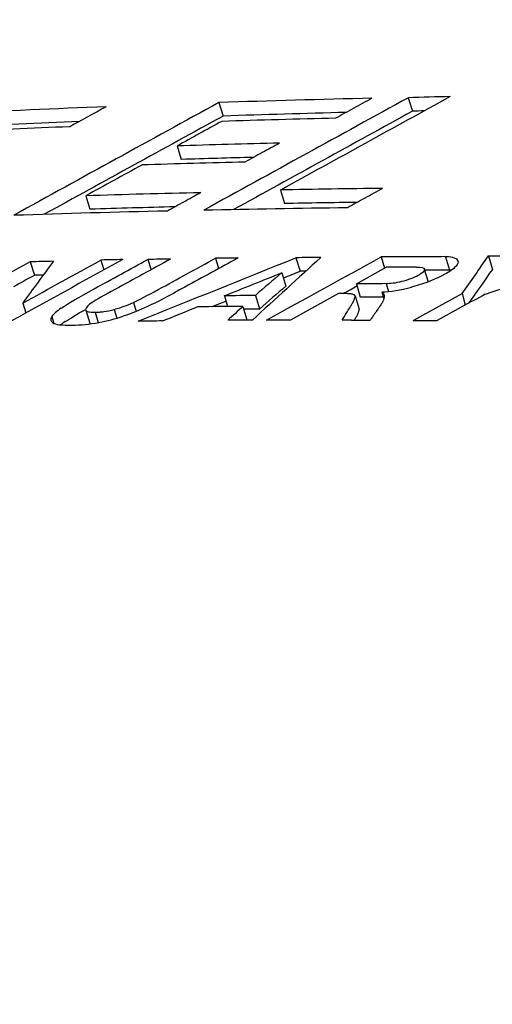
# Model space of a CAD drawing. Units: inches. Extents: x 2394 to 4170, y 815 to 1055.
# Drawn here: x 3779 to 3779, y 847 to 847 of the extents above; entities that cross this region are included whole.
import ezdxf

# ---------------------------------------------------------------- set-up
doc = ezdxf.new("R2010")
doc.units = ezdxf.units.IN
doc.header["$LTSCALE"] = 0.375
doc.header["$MEASUREMENT"] = 0
doc.layers.add('Dimensions(ANSI)', color=7, linetype='Continuous', lineweight=25)
doc.layers.add('Visible Edges(ANSI)', color=7, linetype='Continuous', lineweight=25)
doc.styles.add('DEFAULT-ANSI~0', font='arial.ttf')
doc.dimstyles.new('FALLAS - 1_16', dxfattribs={"dimscale": 28.571429, "dimtxt": 0.12, "dimasz": 0.098425, "dimexe": 0.063, "dimexo": 0.0625, "dimgap": 0.031496, "dimtad": 0, "dimtih": 1, "dimtoh": 1, "dimdec": 4, "dimrnd": 1e-08, "dimzin": 1, "dimdsep": 46, "dimlunit": 5, "dimtxsty": 'DEFAULT-ANSI~0', "dimcen": 0.09, "dimdle": 0.5, "dimclrd": 250, "dimclre": 250, "dimclrt": 250, "dimadec": 1, "dimazin": 0, "dimtfac": 1, "dimtdec": 3, "dimtofl": 0, "dimtmove": 0, "dimatfit": 3, "dimfxl": 1, "dimfrac": 2, "dimtolj": 1, "dimtzin": 0, "dimlwd": 25, "dimlwe": 25, "dimarcsym": 0})

# ---------------------------------------------------------------- blocks, each defined once
blk = doc.blocks.new('*D122')
at = {"layer": 'DEFPOINTS', "color": 0, "linetype": 'Continuous', "transparency": 16777216}
for p in [(3757.28971, 936.76044), (3784.4418, 936.76044), (3778.22865, 846.41144)]:
    blk.add_point(p, dxfattribs=at)
at = {"layer": 'Dimensions(ANSI)', "color": 250, "linetype": 'Continuous', "lineweight": 25, "transparency": 16777216}
for p, q in [((3782.65609, 936.76044), (3755.48971, 936.76044)), ((3757.28971, 933.94829), (3757.28971, 890.70318)), ((3757.28971, 849.22359), (3757.28971, 873.80172)), ((3776.44294, 846.41144), (3755.48971, 846.41144))]:
    blk.add_line(p, q, dxfattribs=at)
at = {"layer": 'Dimensions(ANSI)', "color": 250, "linetype": 'Continuous', "transparency": 16777216}
for points in [[(3756.82101, 933.94829), (3757.7584, 933.94829), (3757.28971, 936.76044)], [(3756.82101, 849.22359), (3757.7584, 849.22359), (3757.28971, 846.41144)]]:
    blk.add_solid(points, dxfattribs=at)
at = {"layer": 'Dimensions(ANSI)', "color": 250, "linetype": 'Continuous', "lineweight": 25, "transparency": 16777216, "insert": (3757.28971, 882.25245), "char_height": 3.4285716, "attachment_point": 5, "style": 'DEFAULT-ANSI~0'}
blk.add_mtext('\\A1;\\fArial|b0|i0;\\H3.4308;90 3/8\\P\\fArial|b0|i0;\\H3.4308;OVERALL\\P\\fArial|b0|i0;\\H3.4308;HEIGHT', dxfattribs=at)

msp = doc.modelspace()

# ---------------------------------------------------------------- linework, layer by layer
at = {"layer": 'Visible Edges(ANSI)'}
for p, q in [((3779.46228, 847.07667), (3779.46284, 847.07484)), ((3779.43662, 847.07601), (3779.43719, 847.07419)), ((3779.43094, 847.07014), (3779.43151, 847.06832)), ((3779.41858, 847.0634), (3779.41914, 847.06157)), ((3779.44495, 847.06417), (3779.4455, 847.06235)), ((3779.47313, 847.05526), (3779.47367, 847.05343)), ((3779.41104, 847.05445), (3779.4116, 847.05263)), ((3779.42063, 847.0547), (3779.42104, 847.05337)), ((3779.427, 847.05478), (3779.42742, 847.05339)), ((3779.43614, 847.05493), (3779.43656, 847.05353)), ((3779.44706, 847.05501), (3779.44761, 847.05318)), ((3779.45862, 847.05513), (3779.45907, 847.0536)), ((3779.46734, 847.05515), (3779.46788, 847.05333)), ((3779.44515, 847.05298), (3779.4457, 847.05116)), ((3779.45524, 847.05149), (3779.45929, 847.05371)), ((3779.46445, 847.05347), (3779.46496, 847.05175)), ((3779.45524, 847.05149), (3779.45578, 847.04966)), ((3779.45929, 847.0515), (3779.4596, 847.05044)), ((3779.43735, 847.04986), (3779.43778, 847.04841)), ((3779.44156, 847.04989), (3779.4421, 847.04807)), ((3779.4528, 847.05015), (3779.4463, 847.04658)), ((3779.45506, 847.04985), (3779.4556, 847.04803)), ((3779.4587, 847.05038), (3779.45897, 847.04944)), ((3779.46295, 847.04651), (3779.46956, 847.05015)), ((3779.46956, 847.05015), (3779.47001, 847.0486)), ((3779.41002, 847.04887), (3779.41043, 847.04754)), ((3779.42502, 847.04893), (3779.42539, 847.04773)), ((3779.41857, 847.04793), (3779.41911, 847.04617)), ((3779.41983, 847.04763), (3779.42026, 847.04622)), ((3779.42243, 847.04802), (3779.42279, 847.04683)), ((3779.43987, 847.04843), (3779.44042, 847.0466)), ((3779.41397, 847.04705), (3779.41425, 847.04611)), ((3779.45457, 847.04656), (3779.4533, 847.04656))]:
    msp.add_line(p, q, dxfattribs=at)
for centre, major_axis, ratio, start_param, end_param in [((3795.56902, 847.24043), (22.76289, 6.84974), 0.248473, 2.27946, 2.281175), ((3780.74675, 842.89279), (-2.17415, 3.95318), 0.630979, 5.966549, 5.973364), ((3797.64212, 847.24151), (-25.67365, -7.71021), 0.249171, 5.421416, 5.422679), ((3780.3667, 847.07753), (-1.34515, -0.02146), 0.013621, 5.443857, 5.449553), ((3780.75208, 842.86692), (-2.1831, 3.97848), 0.631166, 5.978991, 5.985766), ((3789.90611, 847.23991), (14.81748, 4.49896), 0.245147, 2.27838, 2.281021), ((3789.90636, 847.23801), (14.81742, 4.499), 0.245143, 2.278354, 2.280656), ((3780.74646, 842.87484), (-2.18235, 3.96752), 0.630966, 5.96644, 5.971484), ((3780.74344, 842.89097), (-2.16801, 3.95431), 0.631253, 5.968714, 5.974193), ((3795.56926, 847.23853), (22.76285, 6.84978), 0.24847, 2.279443, 2.280943), ((3780.36682, 847.0757), (-1.34454, -0.02146), 0.013627, 5.447926, 5.449525), ((3780.75158, 842.84992), (-2.19097, 3.99188), 0.631147, 5.97881, 5.983826), ((3780.74879, 842.8651), (-2.17699, 3.97959), 0.631437, 5.981197, 5.986586), ((3780.74577, 842.85027), (-2.19191, 3.98786), 0.631028, 5.967051, 5.971574), ((3780.74246, 842.84845), (-2.18577, 3.98899), 0.631299, 5.969199, 5.972396), ((3780.74576, 842.83186), (-2.20015, 4.00282), 0.631027, 5.966982, 5.971515), ((3780.74644, 842.80296), (-2.21455, 4.02588), 0.630963, 5.966149, 5.971175), ((3780.74359, 842.81396), (-2.20927, 4.01556), 0.630945, 5.958244, 5.962707), ((3780.74313, 842.80114), (-2.20841, 4.02702), 0.631232, 5.968274, 5.971989), ((3780.74028, 842.81213), (-2.20311, 4.01669), 0.631216, 5.96034, 5.963525), ((3780.7467, 842.78385), (-2.22295, 4.04163), 0.630973, 5.96612, 5.972813), ((3780.74453, 842.79475), (-2.21917, 4.03098), 0.630891, 5.958038, 5.964284), ((3781.46644, 847.22145), (-2.04588, -0.34354), 0.289161, 6.002457, 6.010165), ((3780.43004, 847.05526), (-1.39963, 0.00148), 0.000993, 0.817989, 0.821639), ((3792.94447, 847.11121), (-19.27951, -5.83799), 0.250933, 5.411866, 5.413008), ((3796.64344, 847.11149), (-24.47401, -7.37365), 0.251724, 5.41431, 5.415214), ((3780.35974, 847.05511), (-1.38791, -0.0191), 0.012234, 5.461741, 5.464835), ((3780.3728, 847.05516), (-1.39222, -0.01592), 0.010259, 5.462513, 5.465395), ((3780.37779, 847.05513), (-1.39104, -0.01372), 0.008887, 5.461848, 5.464869), ((3780.38692, 847.05515), (-1.39149, -0.01067), 0.006958, 5.461559, 5.46458), ((3780.40212, 847.05511), (-1.39655, -0.00698), 0.004587, 5.462125, 5.465424), ((3780.4159, 847.05515), (-1.39679, -0.00234), 0.001554, 5.458917, 5.467462), ((3779.44788, 847.04735), (-0.02112, -0.00724), 0.137407, 3.110864, 3.49621), ((3779.09402, 847.22065), (-1.94331, -0.61024), 0.137192, 1.723688, 1.731481), ((3792.94407, 847.10936), (-19.27874, -5.83797), 0.250928, 5.411834, 5.412038), ((3780.36012, 847.05329), (-1.38758, -0.0191), 0.012239, 5.463695, 5.464877), ((3778.16418, 847.11183), (-2.79396, -0.88616), 0.165881, 1.990668, 1.993802), ((3781.65084, 847.11177), (-2.46018, -0.53035), 0.318952, 5.750933, 5.754202), ((3780.39896, 847.05328), (-1.39242, -0.00698), 0.004588, 5.463777, 5.464554), ((3780.41619, 847.05373), (-1.39968, -0.00204), 0.00135, 5.461163, 5.465151), ((3780.41603, 847.05332), (-1.39619, -0.00234), 0.001555, 5.458914, 5.462226), ((3779.44842, 847.04553), (-0.02112, -0.00724), 0.137388, 3.467219, 3.496089), ((3781.46647, 847.21956), (-2.04544, -0.34359), 0.289169, 6.002254, 6.009172), ((3780.41524, 847.0515), (1.40421, 0.00204), 0.001349, 2.319616, 2.323558), ((3780.39746, 847.04996), (1.40428, 0.00695), 0.004536, 2.319502, 2.323601), ((3781.65052, 847.1099), (-2.45944, -0.53042), 0.318956, 5.750709, 5.753979), ((3779.4647, 847.05512), (-0.00917, -0.00366), 0.329897, 0.732708, 1.222193), ((3780.41574, 847.04968), (1.40401, 0.00204), 0.00135, 2.320607, 2.323648), ((3781.27913, 847.24863), (-1.86543, -0.20245), 0.022655, 6.24032, 6.263708), ((3778.03603, 847.10824), (-2.96656, -0.94324), 0.170288, 2.004712, 2.006508), ((3780.39722, 847.04848), (1.40769, 0.00695), 0.004524, 2.318661, 2.324659), ((3781.53753, 847.10799), (2.30468, 0.47198), 0.322675, 2.643755, 2.645893), ((3780.39899, 847.04813), (1.40518, 0.00695), 0.004539, 2.319858, 2.321921), ((3780.47691, 847.31809), (-1.06307, -0.27157), 0.020492, 6.261715, 6.300374), ((3779.72655, 847.11368), (-0.31262, -0.0673), 0.026328, 0.027392, 0.128092), ((3781.28145, 847.24706), (-1.8672, -0.2027), 0.022646, 6.240328, 6.2489), ((3779.51557, 847.19534), (-0.10719, -0.14714), 0.244984, 0.182719, 0.245409), ((3779.38949, 847.33802), (-0.02811, 0.29219), 0.308124, 3.172216, 3.209624), ((3780.38884, 847.04657), (1.40954, 0.00892), 0.005768, 2.319853, 2.323057), ((3780.40394, 847.0466), (1.41333, 0.00494), 0.00322, 2.320219, 2.32345), ((3781.53849, 847.10616), (2.30523, 0.47209), 0.32263, 2.643679, 2.64372), ((3780.40894, 847.04659), (1.4134, 0.00323), 0.002116, 2.320032, 2.323175), ((3780.73606, 847.04656), (1.74963, -0.00022), 0.000134, 3.890511, 3.892642), ((3780.43274, 847.04653), (1.41867, -0.00323), 0.002143, 3.959724, 3.962848)]:
    msp.add_ellipse(centre, major_axis=major_axis, ratio=ratio, start_param=start_param, end_param=end_param, dxfattribs=at)
for points, knots in [([(3779.45736, 847.07661), (3779.45653, 847.07615), (3779.45571, 847.0757), (3779.45406, 847.07479), (3779.45323, 847.07434), (3779.45241, 847.07389)], [-0.01847891, -0.01847891, -0.01847891, -0.01847891, -0.00923945, -0.00923945, 0, 0, 0, 0]), ([(3779.44483, 847.07052), (3779.44405, 847.07009), (3779.44327, 847.06967), (3779.4417, 847.06881), (3779.44092, 847.06838), (3779.44014, 847.06795)], [-0.01752312, -0.01752312, -0.01752312, -0.01752312, -0.00876156, -0.00876156, 0, 0, 0, 0]), ([(3779.43416, 847.06382), (3779.43341, 847.0634), (3779.43265, 847.06299), (3779.43115, 847.06216), (3779.43039, 847.06175), (3779.42964, 847.06133)], [-0.01688592, -0.01688592, -0.01688592, -0.01688592, -0.00844296, -0.00844296, 0, 0, 0, 0]), ([(3779.4588, 847.06439), (3779.458, 847.06395), (3779.45721, 847.06352), (3779.45561, 847.06264), (3779.45482, 847.0622), (3779.45402, 847.06177)], [-0.01784172, -0.01784172, -0.01784172, -0.01784172, -0.00892086, -0.00892086, 0, 0, 0, 0]), ([(3779.42838, 847.0507), (3779.42968, 847.0514), (3779.43097, 847.05211), (3779.43355, 847.05352), (3779.43485, 847.05423), (3779.43614, 847.05493)], [-0.02877839, -0.02877839, -0.02877839, -0.02877839, -0.0143892, -0.0143892, 0, 0, 0, 0]), ([(3779.43921, 847.05498), (3779.43801, 847.05432), (3779.43681, 847.05366), (3779.43441, 847.05235), (3779.43321, 847.0517), (3779.43201, 847.05104)], [-0.0267286, -0.0267286, -0.0267286, -0.0267286, -0.0133643, -0.0133643, 0, 0, 0, 0]), ([(3779.46902, 847.0545), (3779.46903, 847.05448), (3779.46903, 847.05446), (3779.46903, 847.05444), (3779.46902, 847.05421), (3779.46886, 847.05396), (3779.46856, 847.05368), (3779.46825, 847.05339), (3779.4678, 847.05308), (3779.46725, 847.05278), (3779.46616, 847.05217), (3779.46462, 847.05156), (3779.46301, 847.05111), (3779.46291, 847.05108), (3779.46281, 847.05106), (3779.46271, 847.05103)], [0.2368162, 0.2368162, 0.2368162, 0.2368162, 0.2498685, 0.2498685, 0.2498685, 0.3746855, 0.3746855, 0.3746855, 0.5002169, 0.5002169, 0.5002169, 0.7502306, 0.7502306, 0.7502306, 0.7659769, 0.7659769, 0.7659769, 0.7659769]), ([(3779.46337, 847.05373), (3779.46406, 847.05375), (3779.46441, 847.05367), (3779.46448, 847.05334), (3779.46442, 847.05321), (3779.46421, 847.053), (3779.46411, 847.05293), (3779.46389, 847.05277), (3779.46374, 847.05268), (3779.46304, 847.0523), (3779.4622, 847.05198), (3779.46055, 847.05156), (3779.45985, 847.05147), (3779.45929, 847.0515)], [0, 0, 0, 0, 0.25, 0.25, 0.375, 0.375, 0.4375, 0.4375, 0.5, 0.5, 0.75, 0.75, 1, 1, 1, 1]), ([(3779.4533, 847.04656), (3779.4535, 847.04685), (3779.45372, 847.0472), (3779.45396, 847.04759), (3779.45408, 847.04779), (3779.45421, 847.048), (3779.45434, 847.04822), (3779.45441, 847.04833), (3779.45447, 847.04844), (3779.45454, 847.04856), (3779.45457, 847.04862), (3779.45461, 847.04867), (3779.45464, 847.04873), (3779.45468, 847.04879), (3779.45471, 847.04885), (3779.45475, 847.04892), (3779.45491, 847.0492), (3779.45501, 847.04943), (3779.45505, 847.04961), (3779.45507, 847.04969), (3779.45507, 847.04977), (3779.45506, 847.04983), (3779.45506, 847.04986), (3779.45505, 847.04989), (3779.45503, 847.04991), (3779.45502, 847.04992), (3779.45502, 847.04993), (3779.45501, 847.04994), (3779.455, 847.04995), (3779.455, 847.04995), (3779.45498, 847.04997), (3779.45494, 847.05), (3779.45489, 847.05002), (3779.45483, 847.05004), (3779.45476, 847.05006), (3779.45466, 847.05008), (3779.4546, 847.05009), (3779.45453, 847.0501), (3779.45446, 847.0501), (3779.45436, 847.05011), (3779.45432, 847.05012), (3779.45427, 847.05012), (3779.45422, 847.05012), (3779.45416, 847.05013), (3779.45407, 847.05013), (3779.45405, 847.05014), (3779.45384, 847.05015), (3779.45342, 847.05015), (3779.4528, 847.05015)], [0, 0, 0, 0, 0.249922, 0.249922, 0.249922, 0.374948, 0.374948, 0.374948, 0.437472, 0.437472, 0.437472, 0.468737, 0.468737, 0.468737, 0.5, 0.5, 0.5, 0.625, 0.625, 0.625, 0.6875, 0.6875, 0.6875, 0.71875, 0.71875, 0.71875, 0.734369, 0.734369, 0.734369, 0.75, 0.75, 0.75, 0.78125, 0.78125, 0.78125, 0.8125, 0.8125, 0.8125, 0.84375, 0.84375, 0.84375, 0.859375, 0.859375, 0.859375, 0.875, 0.875, 0.875, 1, 1, 1, 1]), ([(3779.4587, 847.05038), (3779.45877, 847.05031), (3779.45883, 847.05025), (3779.45887, 847.05019), (3779.4589, 847.05016), (3779.45892, 847.05014), (3779.45893, 847.05011), (3779.45895, 847.05008), (3779.45896, 847.05006), (3779.45897, 847.05003), (3779.45899, 847.04996), (3779.459, 847.0499), (3779.45901, 847.04983), (3779.45901, 847.04979), (3779.45901, 847.04976), (3779.45901, 847.04972), (3779.45901, 847.04971), (3779.45901, 847.0497), (3779.45901, 847.04969), (3779.45901, 847.04966), (3779.45901, 847.04963), (3779.45901, 847.04961), (3779.459, 847.04953), (3779.45898, 847.04942), (3779.45893, 847.04931), (3779.45891, 847.04927), (3779.45889, 847.04923), (3779.45887, 847.04918), (3779.45886, 847.04915), (3779.45884, 847.04911), (3779.45882, 847.04908), (3779.45879, 847.04902), (3779.45876, 847.04896), (3779.45872, 847.0489), (3779.4587, 847.04887), (3779.45868, 847.04883), (3779.45867, 847.04881)], [0, 0, 0, 0, 0.0616036, 0.0616036, 0.0616036, 0.0921383, 0.0921383, 0.0921383, 0.1228249, 0.1228249, 0.1228249, 0.1857213, 0.1857213, 0.1857213, 0.2185879, 0.2185879, 0.2185879, 0.2290078, 0.2290078, 0.2290078, 0.2517957, 0.2517957, 0.2517957, 0.3435117, 0.3435117, 0.3435117, 0.375577, 0.375577, 0.375577, 0.4007636, 0.4007636, 0.4007636, 0.4360045, 0.4360045, 0.4360045, 0.4580156, 0.4580156, 0.4580156, 0.4580156]), ([(3779.47272, 847.05009), (3779.47164, 847.04949), (3779.47055, 847.0489), (3779.46837, 847.0477), (3779.46728, 847.0471), (3779.46619, 847.0465)], [-0.02440735, -0.02440735, -0.02440735, -0.02440735, -0.01220368, -0.01220368, 0, 0, 0, 0]), ([(3779.42243, 847.04802), (3779.4227, 847.0481), (3779.42295, 847.04817), (3779.42317, 847.04824), (3779.42328, 847.04828), (3779.42339, 847.04831), (3779.42349, 847.04834), (3779.4236, 847.04837), (3779.42367, 847.0484), (3779.42378, 847.04844), (3779.42423, 847.04859), (3779.42464, 847.04875), (3779.42502, 847.04893)], [0, 0, 0, 0, 0.249518, 0.249518, 0.249518, 0.374285, 0.374285, 0.374285, 0.5, 0.5, 0.5, 1, 1, 1, 1]), ([(3779.45867, 847.04881), (3779.45866, 847.04879), (3779.45865, 847.04878), (3779.45864, 847.04876), (3779.45861, 847.04872), (3779.45859, 847.04869), (3779.45856, 847.04863), (3779.45845, 847.04847), (3779.45834, 847.04831), (3779.45826, 847.04818), (3779.45822, 847.04813), (3779.45819, 847.04808), (3779.45816, 847.04804), (3779.4581, 847.04795), (3779.45805, 847.04787), (3779.45799, 847.0478), (3779.45797, 847.04776), (3779.45794, 847.04773), (3779.45791, 847.04769), (3779.45791, 847.04768), (3779.4579, 847.04767), (3779.45789, 847.04766), (3779.45788, 847.04764), (3779.45787, 847.04763), (3779.45786, 847.04762), (3779.45784, 847.0476), (3779.45781, 847.04756), (3779.45778, 847.04751), (3779.45773, 847.04745), (3779.45768, 847.04739), (3779.45765, 847.04733), (3779.45763, 847.04731), (3779.45761, 847.04729), (3779.4576, 847.04726), (3779.45757, 847.04722), (3779.45754, 847.04718), (3779.45752, 847.04715), (3779.45751, 847.04714), (3779.4575, 847.04712), (3779.45749, 847.04711), (3779.45749, 847.0471), (3779.45749, 847.0471), (3779.45748, 847.04709), (3779.45748, 847.04709), (3779.45748, 847.04709), (3779.45748, 847.04709), (3779.45748, 847.04708), (3779.45748, 847.04708), (3779.45748, 847.04707), (3779.45746, 847.04703), (3779.45744, 847.04699), (3779.45742, 847.04696), (3779.4574, 847.04692), (3779.45738, 847.0469), (3779.45736, 847.04687), (3779.45736, 847.04686), (3779.45735, 847.04685), (3779.45735, 847.04684), (3779.45734, 847.04684), (3779.45734, 847.04684), (3779.45734, 847.04684), (3779.45734, 847.04683), (3779.45733, 847.04683), (3779.45733, 847.04682), (3779.45724, 847.04673), (3779.45723, 847.04671), (3779.4572, 847.04667), (3779.45716, 847.04662), (3779.45713, 847.04658), (3779.45712, 847.04656)], [0.4580156, 0.4580156, 0.4580156, 0.4580156, 0.4709069, 0.4709069, 0.4709069, 0.5041208, 0.5041208, 0.5041208, 0.5935117, 0.5935117, 0.5935117, 0.6250505, 0.6250505, 0.6250505, 0.6875445, 0.6875445, 0.6875445, 0.7187782, 0.7187782, 0.7187782, 0.7290078, 0.7290078, 0.7290078, 0.7421971, 0.7421971, 0.7421971, 0.7628818, 0.7628818, 0.7628818, 0.7967558, 0.7967558, 0.7967558, 0.8125056, 0.8125056, 0.8125056, 0.8437557, 0.8437557, 0.8437557, 0.8593789, 0.8593789, 0.8593789, 0.8671906, 0.8671906, 0.8671906, 0.8710965, 0.8710965, 0.8710965, 0.8750023, 0.8750023, 0.8750023, 0.8983779, 0.8983779, 0.8983779, 0.9234813, 0.9234813, 0.9234813, 0.9291404, 0.9291404, 0.9291404, 0.93197, 0.93197, 0.93197, 0.9347996, 0.9347996, 0.9347996, 0.966126, 0.966126, 0.966126, 1, 1, 1, 1]), ([(3779.41855, 847.04799), (3779.41856, 847.04792), (3779.4186, 847.04787), (3779.41866, 847.04782), (3779.41872, 847.04777), (3779.41882, 847.04773), (3779.41892, 847.0477), (3779.41912, 847.04765), (3779.41942, 847.04763), (3779.41983, 847.04763)], [0, 0, 0, 0, 0.249842, 0.249842, 0.249842, 0.5, 0.5, 0.5, 1, 1, 1, 1]), ([(3779.41983, 847.04763), (3779.42004, 847.04764), (3779.42024, 847.04765), (3779.42043, 847.04766), (3779.42063, 847.04768), (3779.42078, 847.04769), (3779.421, 847.04772), (3779.42144, 847.04778), (3779.42192, 847.04788), (3779.42243, 847.04802)], [0, 0, 0, 0, 0.249246, 0.249246, 0.249246, 0.5, 0.5, 0.5, 1, 1, 1, 1]), ([(3779.45498, 847.04656), (3779.45501, 847.04661), (3779.45505, 847.04667), (3779.45511, 847.04679), (3779.45515, 847.04685), (3779.45522, 847.04697), (3779.45525, 847.04702), (3779.45545, 847.04737), (3779.45555, 847.0476), (3779.45561, 847.04787), (3779.45562, 847.04794), (3779.4556, 847.04801), (3779.4556, 847.04802), (3779.4556, 847.04803)], [0.405726, 0.405726, 0.405726, 0.405726, 0.4375, 0.4375, 0.46875, 0.46875, 0.5, 0.5, 0.625, 0.625, 0.6875, 0.6875, 0.6969016, 0.6969016, 0.6969016, 0.6969016])]:
    msp.add_open_spline(points, degree=3, knots=knots, dxfattribs=at)
for points in [[(3779.42134, 847.07545), (3779.41969, 847.07455), (3779.41804, 847.07364), (3779.41639, 847.07274)], [(3779.437, 847.07347), (3779.43498, 847.07236), (3779.43296, 847.07125), (3779.43094, 847.07014)], [(3779.42617, 847.06756), (3779.42364, 847.06618), (3779.42111, 847.06479), (3779.41858, 847.0634)], [(3779.41002, 847.04887), (3779.41356, 847.05081), (3779.4171, 847.05275), (3779.42063, 847.0547)], [(3779.41418, 847.05453), (3779.41279, 847.05265), (3779.41141, 847.05076), (3779.41002, 847.04887)], [(3779.41972, 847.0508), (3779.42215, 847.05213), (3779.42457, 847.05345), (3779.427, 847.05478)], [(3779.43007, 847.05483), (3779.42757, 847.05347), (3779.42507, 847.05211), (3779.42258, 847.05074)], [(3779.42568, 847.04641), (3779.43285, 847.0493), (3779.43997, 847.05216), (3779.44706, 847.05501)], [(3779.45042, 847.05504), (3779.44735, 847.05224), (3779.44426, 847.04941), (3779.44115, 847.04657)], [(3779.44305, 847.04656), (3779.44824, 847.04942), (3779.45343, 847.05227), (3779.45862, 847.05513)], [(3779.44536, 847.05228), (3779.44611, 847.05258), (3779.44686, 847.05288), (3779.44761, 847.05318)], [(3779.45344, 847.05015), (3779.45407, 847.0505), (3779.4547, 847.05085), (3779.45533, 847.05119)], [(3779.41522, 847.04818), (3779.41613, 847.04879), (3779.41764, 847.04966), (3779.41972, 847.0508)], [(3779.42258, 847.05074), (3779.42098, 847.04987), (3779.41996, 847.04929), (3779.41951, 847.049)], [(3779.42502, 847.04893), (3779.42578, 847.0493), (3779.4269, 847.04989), (3779.42838, 847.0507)], [(3779.43201, 847.05104), (3779.42978, 847.04982), (3779.42809, 847.04894), (3779.42695, 847.0484)], [(3779.41951, 847.049), (3779.41887, 847.04859), (3779.41855, 847.04825), (3779.41855, 847.04799)], [(3779.43568, 847.04839), (3779.43631, 847.04864), (3779.43693, 847.04889), (3779.43756, 847.04914)], [(3779.41578, 847.04636), (3779.41642, 847.04678), (3779.41734, 847.04734), (3779.41855, 847.04802)], [(3779.42695, 847.0484), (3779.42585, 847.04789), (3779.42475, 847.04746), (3779.42366, 847.0471)], [(3779.41911, 847.04617), (3779.41911, 847.04613), (3779.41913, 847.04609), (3779.41915, 847.04606)]]:
    msp.add_open_spline(points, degree=3, dxfattribs=at)

# ---------------------------------------------------------------- dimensions: what is measured, and where the dimension line sits
at = {"layer": 'Dimensions(ANSI)', "color": 250, "linetype": 'Continuous', "lineweight": 25, "true_color": 0x3f3f3f}
dim = msp.add_linear_dim(base=(3757.28971, 936.76044), p1=(3778.22865, 846.41144), p2=(3784.4418, 936.76044), angle=90, text='\\fArial|b0|i0;\\H3.4308;<>\\P\\fArial|b0|i0;\\H3.4308;OVERALL\\P\\fArial|b0|i0;\\H3.4308;HEIGHT', dimstyle='FALLAS - 1_16', override={"dimgap": 0.031496, "dimdec": 4, "dimtol": 0, "dimlim": 0, "dimtp": 0, "dimtm": 0, "dimtdec": 3, "dimatfit": 1}, dxfattribs=at)
dim.commit()
dim.dimension.update_dxf_attribs({"geometry": '*D122', "text_midpoint": (3757.28971, 882.25245), "dimtype": 160})

doc.saveas('drawing.dxf')
